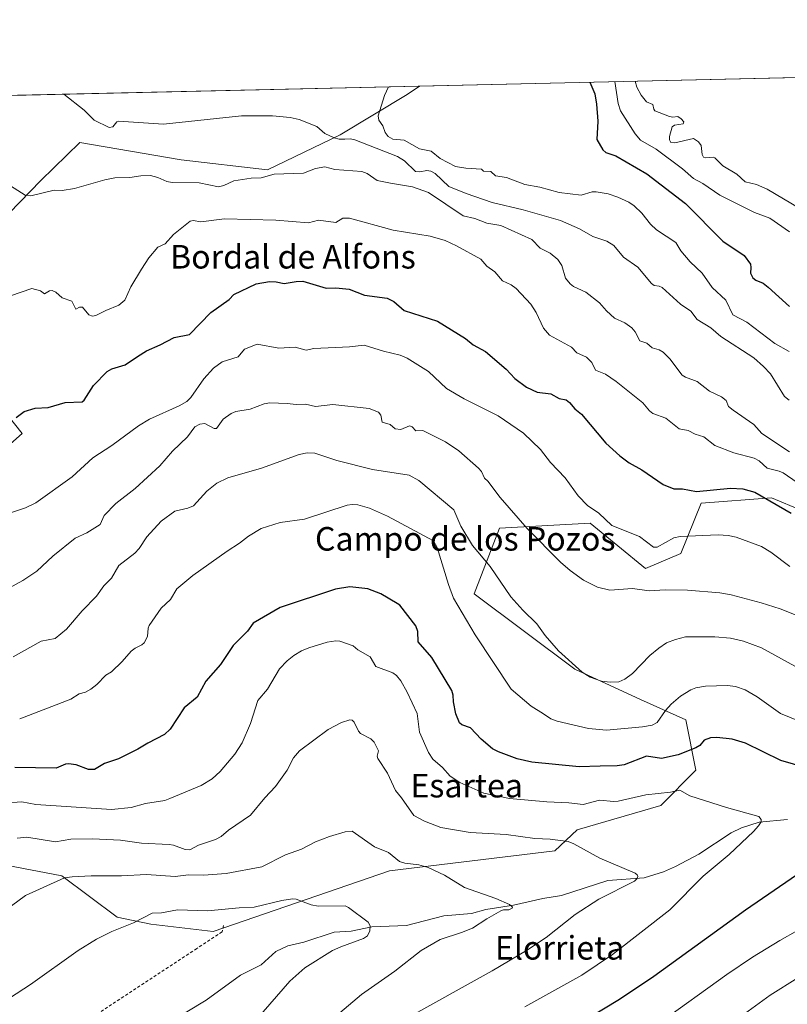
# Model space of a CAD drawing. Units: metres. Extents: x 654789 to 658248, y 4748682 to 4751073.
# Drawn here: x 657066 to 657327, y 4750739 to 4751073 of the extents above; entities that cross this region are included whole.
import ezdxf
from ezdxf.enums import TextEntityAlignment as Align

# ---------------------------------------------------------------- set-up
doc = ezdxf.new("R2010")
doc.units = ezdxf.units.M
doc.header["$MEASUREMENT"] = 0
doc.linetypes.add('DGN Style 2', pattern=[1.6480167562047852, 0.988810053722871, -0.6592067024819142])
for name, color, linetype, lineweight in [('Alambrada', 7, 'DGN Style 2', 0), ('Arbolado forestal CxS', 92, 'Continuous', 0), ('Comarca CxS', 21, 'Continuous', 0), ('Comunidad Autónoma CxS', 142, 'Continuous', 0), ('Corriente natural lineal', 142, 'Continuous', 13), ('Curva de nivel maestra', 30, 'Continuous', 30), ('Curva de nivel normal', 30, 'Continuous', 0), ('Municipio CxS', 4, 'Continuous', 0), ('Prado CxS', 92, 'Continuous', 0), ('Provincia CxS', 1, 'Continuous', 0), ('Texto cartográfico', 7, 'Continuous', 0)]:
    doc.layers.add(name, color=color, linetype=linetype, lineweight=lineweight)
doc.styles.add('Style-Arial', font='txt')

# ---------------------------------------------------------------- blocks, each defined once
blk = doc.blocks.new('*U17')
at = {"layer": 'Arbolado forestal CxS', "color": 92, "linetype": 'Continuous', "lineweight": 0}
for points in [[(657341.9518999998, 4750901.9387, 1003.214800000002), (657321.4265999999, 4750910.4965, 1001.131800000003), (657297.4789000005, 4750908.7849, 999.1793000000034), (657290.6366999998, 4750891.670299999, 993.9933000000019), (657278.6628999999, 4750886.536499999, 992.2106000000058), (657259.8475000003, 4750901.9395, 993.9594999999972), (657229.0581, 4750900.228700001, 988.3959999999934), (657220.5049000002, 4750877.9793, 982.0620000000055), (657254.7147000004, 4750852.3073, 985.0157999999938), (657276.9511000002, 4750842.0383, 982.6943000000028), (657292.3457000004, 4750835.192100001, 978.7685999999958), (657295.7664000001, 4750818.077500001, 972.893200000006), (657283.7933, 4750806.0977, 969.6220999999933), (657255.4187000003, 4750797.736300001, 967.2369999999937), (657247.8849, 4750790.6295, 964.8055000000023), (657191.7648999998, 4750783.849099999, 958.874299999996), (657131.8967000004, 4750763.312100001, 953.7550999999949), (657110.7992000004, 4750765.725099999, 955.0124000000069), (657099.3113000002, 4750768.101299999, 956.466499999995), (657080.5818999996, 4750782.1393, 961.1738000000041), (657036.1080999998, 4750790.6965, 964.691300000006)], [(657048.8289000001, 4750916.1843, 997.0467000000064), (657067.0499, 4750932.3507, 999.1649000000034), (657049.5544999996, 4750954.354499999, 1002.095499999996)], [(657048.3712999999, 4750992.496900001, 1006.442500000005), (657073.4543000003, 4751018.304300001, 1011.256399999998), (657086.6312999995, 4751031.2169, 1013.737399999998), (657121.0765000005, 4751025.3617, 1013.563999999999), (657150.3947000002, 4751021.975500001, 1011.681200000006), (657175.0425000006, 4751033.7849, 1015.635899999994), (657197.7533, 4751047.4735, 1020.349100000007), (657201.9968999998, 4751050.3913, 1020.600099999996), (657330.1732999999, 4751053.313999999, 1040.875400000004)]]:
    blk.add_polyline3d(points, dxfattribs=at)

msp = doc.modelspace()

# ---------------------------------------------------------------- linework, layer by layer
at = {"layer": 'Alambrada', "color": 7, "linetype": 'DGN Style 2', "lineweight": 0}
msp.add_polyline3d([(657135.4101, 4750765.270099999, 959.6505000000034), (657134.9401000004, 4750763.100099999, 956.6820000000008), (657126.3601000002, 4750757.4801, 952.9039000000049), (657085.5100999996, 4750730.630100001, 950.7911000000023), (657071.6601, 4750720.710100001, 950.5862000000053), (657070.9200999998, 4750719.1601, 950.5570000000008), (657072.0500999996, 4750711.9901, 950.0641000000032)], dxfattribs=at)
at = {"layer": 'Arbolado forestal CxS', "color": 92, "linetype": 'Continuous', "lineweight": 0, "extrusion": (-0.1561607068041496, -0.003560802906434633, 0.9877252423285993), "elevation": -118538.6099930243, "flags": 128}
msp.add_lwpolyline([(-4734834.0076552, 756102.4036378122), (-4734834.0076552, 756232.2066560262)], dxfattribs=at)
at = {"layer": 'Arbolado forestal CxS', "color": 92, "linetype": 'Continuous', "lineweight": 0}
for points in [[(657008.9404999996, 4751045.989399999, 1004.765499999994), (656986.1240999997, 4751029.108899999, 998.3510999999999), (656980.5541000003, 4751018.215100001, 996.1438999999956), (656982.1907000003, 4750992.798699999, 994.8408999999956), (656996.0516999997, 4750958.022100001, 994.9621000000043), (656998.8333000002, 4750941.5273, 994.0890000000073), (656972.2777000006, 4750929.6897, 987.4404999999971), (656988.5033, 4750863.1489, 984.4692000000069), (657005.9693999998, 4750887.572100001, 989.9311000000017), (657048.8289000001, 4750916.1843, 997.0467000000064), (657067.0499, 4750932.3507, 999.1649000000034), (657049.5544999996, 4750954.354499999, 1002.095499999996), (657037.8661000002, 4750970.719500001, 1003.186000000002), (657048.3712999999, 4750992.496900001, 1006.442500000005), (657073.4543000003, 4751018.304300001, 1011.256399999998), (657086.6312999995, 4751031.2169, 1013.737399999998), (657121.0765000005, 4751025.3617, 1013.563999999999), (657150.3947000002, 4751021.975500001, 1011.681200000006), (657175.0425000006, 4751033.7849, 1015.635899999994), (657197.7533, 4751047.4735, 1020.349100000007), (657201.9971000003, 4751050.3915, 1020.600099999996)], [(657036.1080999998, 4750790.6965, 964.691300000006), (657080.5818999996, 4750782.1393, 961.1738000000041), (657099.3113000002, 4750768.101299999, 956.466499999995), (657110.7992000004, 4750765.725099999, 955.0124000000069), (657131.8967000004, 4750763.312100001, 953.7550999999949), (657191.7648999998, 4750783.849099999, 958.874299999996), (657247.8849, 4750790.6295, 964.8055000000023), (657255.4187000003, 4750797.736300001, 967.2369999999937), (657283.7933, 4750806.0977, 969.6220999999933), (657295.7664000001, 4750818.077500001, 972.893200000006), (657292.3457000004, 4750835.192100001, 978.7685999999958), (657276.9511000002, 4750842.0383, 982.6943000000028), (657254.7147000004, 4750852.3073, 985.0157999999938), (657220.5049000002, 4750877.9793, 982.0620000000055), (657229.0581, 4750900.228700001, 988.3959999999934), (657259.8475000003, 4750901.9395, 993.9594999999972), (657278.6628999999, 4750886.536499999, 992.2106000000058), (657290.6366999998, 4750891.670299999, 993.9933000000019), (657297.4789000005, 4750908.7849, 999.1793000000034), (657321.4265999999, 4750910.4965, 1001.131800000003), (657341.9518999998, 4750901.9387, 1003.214800000002)]]:
    msp.add_polyline3d(points, dxfattribs=at)
at = {"layer": 'Comarca CxS', "color": 21, "linetype": 'Continuous', "lineweight": 0, "flags": 128}
msp.add_lwpolyline([(655621.1199000013, 4748699.838199998), (654840.7900011779, 4748682.059982497), (654827.0101412196, 4749292.495640135), (654788.5700011797, 4750995.359982471), (655585.5719999992, 4751013.533399999), (655681.057, 4751015.7106), (656239.0808067993, 4751028.434768749), (656411.2921955772, 4751032.361561198), (658190.440001206, 4751072.929982473), (658215.0629512811, 4750005.240098183), (658243.790001203, 4748759.589982497), (655670.0076999996, 4748700.951900001)], close=True, dxfattribs=at)
at = {"layer": 'Comunidad Autónoma CxS', "color": 142, "linetype": 'Continuous', "lineweight": 0, "flags": 128}
msp.add_lwpolyline([(655621.1199000013, 4748699.838199998), (654840.7900011779, 4748682.059982497), (654827.0101412196, 4749292.495640135), (654788.5700011797, 4750995.359982471), (655585.5719999992, 4751013.533399999), (655681.057, 4751015.7106), (656239.0808067993, 4751028.434768749), (656411.2921955772, 4751032.361561198), (658190.440001206, 4751072.929982473), (658215.0629512811, 4750005.240098183), (658243.790001203, 4748759.589982497), (655670.0076999996, 4748700.951900001)], close=True, dxfattribs=at)
at = {"layer": 'Corriente natural lineal', "color": 142, "linetype": 'Continuous', "lineweight": 13}
msp.add_polyline3d([(657326.8755000001, 4750801.300600001, 971.4254999999977), (657317.2369999997, 4750800.427800001, 970.2244999999967), (657311.2122999999, 4750798.487600001, 969.5286000000051), (657307.7446999997, 4750796.811699999, 969.1637000000047), (657296.7925000006, 4750789.500800001, 967.8208000000013), (657288.8541000001, 4750785.3522, 966.9594000000071), (657284.7874999996, 4750783.5131, 966.3947999999947), (657278.1517000003, 4750781.4386, 965.6938999999984), (657265.8589000005, 4750780.535499999, 964.3469999999943), (657250.1361999996, 4750775.4582, 962.3928000000016), (657243.8474000003, 4750774.514699999, 961.5253999999987), (657233.8030000003, 4750772.173400001, 960.3751999999951), (657224.4715, 4750770.6965, 959.5766000000004), (657219.534, 4750769.3661, 958.9127000000008), (657210.1741000004, 4750768.588, 957.9284999999946), (657197.5274, 4750765.3364, 956.5056000000042), (657185.7407000001, 4750764.8212, 955.2796999999991), (657178.7955, 4750763.3148, 954.5598999999929), (657173, 4750763, 954.2722999999969), (657162.7185000004, 4750759.6491, 953.8098000000028), (657157.2200999996, 4750758.4167, 953.3659000000043), (657153.2347999997, 4750756.466, 953.1787000000041), (657148.1895000003, 4750751.966399999, 952.5384000000049), (657141.2448000005, 4750748.442500001, 952.0990000000021), (657129.551, 4750739.950800001, 951.2507999999945), (657116.4765, 4750731.987700001, 950.3573999999935)], dxfattribs=at)
at = {"layer": 'Curva de nivel maestra', "color": 30, "linetype": 'Continuous', "lineweight": 30, "flags": 128}
for points, elevation in [([(657259.7704999996, 4751051.708699999), (657261.4199999999, 4751047.7401), (657261.9600000001, 4751044.190099999), (657262.4500000002, 4751038.440099999), (657262.1799999997, 4751032.2601), (657264.1399999997, 4751028.700099999), (657265.1600000003, 4751027.8201), (657268.6100000005, 4751026.640100001), (657279.0899999999, 4751020.540100001), (657292.2400000002, 4751010.4801), (657304.8899999997, 4750997.7401), (657312.1600000003, 4750992.8101), (657314.29, 4750989.890100001), (657314.4000000004, 4750988.800100001), (657314.2199999997, 4750986.870100001), (657315.04, 4750985.3101), (657316.0599999997, 4750984.5001), (657318.5599999997, 4750983.450099999), (657320.2800000003, 4750982.100099999), (657327.5199999996, 4750975.5601)], 1025), ([(657065.1100000005, 4750937.800100001), (657067.79, 4750939.8101), (657071.5499999998, 4750941.020099999), (657075.9199999999, 4750941.2401), (657081.7100000001, 4750942.9101), (657087.4299999997, 4750943.110099999), (657088.1699999999, 4750943.7401), (657091.3099999997, 4750948.7301), (657096, 4750953.460100001), (657097.5, 4750954.390100001), (657102.0599999997, 4750955.6601), (657106.2300000006, 4750958.540100001), (657109.2999999998, 4750960.470100001), (657113.9600000001, 4750962.460100001), (657118.6799999997, 4750964.950099999), (657123.8399999999, 4750966.0601), (657131.1799999997, 4750973.540100001), (657137.3099999997, 4750977.9001), (657138.9199999999, 4750979.630100001), (657146.5599999997, 4750983.190099999), (657151, 4750983.9901), (657153.2800000003, 4750983.880100001), (657155.9800000006, 4750983.290100001), (657160.0599999997, 4750984.040100001), (657162.3300000001, 4750984.0801), (657170.25, 4750981.7401), (657173.5999999996, 4750981.8101), (657178.0800000001, 4750981.380100001), (657183.29, 4750979.4101), (657190.9900000002, 4750978.3301), (657193.1799999997, 4750977.220100001), (657196.75, 4750974.1601), (657208.0300000003, 4750970.4901), (657217.5499999998, 4750964.690099999), (657220.1200000001, 4750962.5001), (657224.3200000003, 4750960.210100001), (657231.3899999997, 4750954.2301), (657234.2400000002, 4750951.090100001), (657238.29, 4750948.140100001), (657241.9199999999, 4750946.4101), (657246.4600000001, 4750945.870100001), (657249.3300000001, 4750944.300100001), (657251.7000000002, 4750943.800100001), (657252.8600000005, 4750942.970100001), (657254.6799999997, 4750940.7301), (657256.9500000002, 4750938.9901), (657265.2300000006, 4750929.0701), (657269.9400000004, 4750924.780099999), (657273.0700000003, 4750922.470100001), (657277.3499999996, 4750920.050100001), (657284.5999999996, 4750915.100099999), (657288.2100000001, 4750913.590100001), (657291.2300000006, 4750913.640100001), (657295.9400000004, 4750912.710100001), (657307.54, 4750913.860099999), (657311.6399999997, 4750913.550100001), (657315.7800000003, 4750912.440099999), (657328.0199999996, 4750905.380100001)], 1000), ([(657340.9900000002, 4750816.620100001), (657324.5899999999, 4750821.3201), (657312.5800000001, 4750827.2401), (657308.0199999996, 4750828.630100001), (657302.8099999997, 4750829.1601), (657300.7199999997, 4750829.0801), (657298.54, 4750828.190099999), (657297.1100000005, 4750826.460100001), (657295.7300000006, 4750825.590100001), (657289.7300000006, 4750823.300100001), (657284.1200000001, 4750821.9901), (657278.9699999997, 4750822.8201), (657271.3700000001, 4750819.9001), (657269.0700000003, 4750819.530099999), (657263.2699999996, 4750819.370100001), (657256.1699999999, 4750819.140100001), (657240.0999999996, 4750820.8201), (657235.0800000001, 4750821.9101), (657228.75, 4750824.2501), (657226.7199999997, 4750825.3101), (657222.8600000005, 4750828.620100001), (657219.2400000002, 4750832.4101), (657216.3200000003, 4750833.5001), (657215.5499999998, 4750834.130100001), (657214.3200000003, 4750837.1601), (657213.5199999996, 4750841.290100001), (657213.4100000003, 4750843.530099999), (657212.8799999999, 4750845.140100001), (657206.1399999997, 4750856.3301), (657201.4699999997, 4750861.640100001), (657201.3799999999, 4750865.100099999), (657200.7000000002, 4750867.020099999), (657195.25, 4750874.120100001), (657194.4000000004, 4750874.6801), (657188.8700000001, 4750877.9101), (657184.3899999997, 4750879.690099999), (657178.2699999996, 4750880.350099999), (657173.3799999999, 4750879.520099999), (657154.6900000004, 4750873.2501), (657145.5, 4750868.020099999), (657143.54, 4750865.2301), (657138.7000000002, 4750860.4301), (657134.3700000001, 4750853.920100001), (657129.4299999997, 4750848.3201), (657126.4900000002, 4750842.870100001), (657122.0700000003, 4750839.270099999), (657117.29, 4750832.020099999), (657115.4400000004, 4750830.1601), (657109.7100000001, 4750827.270099999), (657106.3300000001, 4750825.1601), (657099.7400000002, 4750821.940099999), (657094.9900000002, 4750820.370100001), (657091.7000000002, 4750818.2401), (657089.6100000005, 4750818.290100001), (657085.4000000004, 4750819.8201), (657082.8600000005, 4750820.200099999), (657081.75, 4750820.040100001), (657078.6699999999, 4750818.7501), (657064.5599999997, 4750818.9901)], 975), ([(657249.8300000001, 4750728.140100001), (657269.79, 4750740.220100001), (657281.5099999999, 4750748.0601), (657312.54, 4750770.6501), (657332.0599999997, 4750784.0101)], 975)]:
    msp.add_lwpolyline(points, dxfattribs=dict(at, elevation=elevation))
at = {"layer": 'Curva de nivel normal', "color": 30, "linetype": 'Continuous', "lineweight": 0, "flags": 128}
for points, elevation in [([(657327.54, 4751000.859999999), (657320.8600000005, 4751005.5), (657315.5999999996, 4751007.480000001), (657303.8499999996, 4751013.289999999), (657298.1500000004, 4751017.32), (657294.9299999997, 4751019.029999999), (657291.25, 4751022.279999999), (657282.2599999999, 4751028.980000001), (657276.9800000006, 4751032.07), (657275.0800000001, 4751034.16), (657270.1399999997, 4751042.01), (657269.3899999997, 4751044.51), (657268.2701000003, 4751051.899599999), (657268.2695000004, 4751051.902600001)], 1030), ([(657330.9699999997, 4751008.850000001), (657319.9400000004, 4751015.32), (657316.3600000005, 4751016.960000001), (657312.4800000006, 4751017.890000001), (657309.6399999997, 4751020.460000001), (657304.9400000004, 4751023.27), (657302.2000000002, 4751025.99), (657301.5700000003, 4751026.189999999), (657299.1600000003, 4751025.980000001), (657298.3600000005, 4751026.25), (657297.8899999997, 4751027.130000001), (657297.5099999999, 4751030.180000001), (657296.6500000004, 4751031.439999999), (657294.9199999999, 4751032.630000001), (657288.5899999999, 4751031.100000001), (657287.2300000006, 4751031.230000001), (657286.8200000003, 4751032.15), (657286.8200000003, 4751033.24), (657287.7100000001, 4751036.49), (657288.5, 4751037.15), (657291.3799999999, 4751037.539999999), (657291.5999999996, 4751038.210000001), (657290.7699999996, 4751039.26), (657289.5999999996, 4751040.060000001), (657287.9500000002, 4751039.850000001), (657286.79, 4751040.060000001), (657281.8499999996, 4751041.949999999), (657281.4199999999, 4751042.550000001), (657281.0999999996, 4751044.09), (657278.9600000001, 4751045.07), (657277.2100000001, 4751047.310000001), (657275.7300000006, 4751050.060000001), (657275.1699999999, 4751052.059900001)], 1035), ([(657081.2231999999, 4751047.637399999), (657088.0899999999, 4751042.189999999), (657091.5499999998, 4751038.800000001), (657096.6500000004, 4751036.27), (657097.9100000003, 4751036.59), (657099.2199999997, 4751038.25), (657099.7999999998, 4751038.49), (657115.0700000003, 4751037.49), (657141.54, 4751040.25), (657152.04, 4751040.230000001), (657158.0700000003, 4751039.710000001), (657161.0599999997, 4751039), (657167.1200000001, 4751036.65), (657169.8200000003, 4751034.32), (657173, 4751032.84), (657174.6799999997, 4751032.310000001), (657176.5999999996, 4751032.32), (657178.5700000003, 4751032.439999999), (657180, 4751032.140000001), (657194.4299999997, 4751026.460000001), (657196.8099999997, 4751024.939999999), (657200.5599999997, 4751021.42), (657202.0199999996, 4751021.25), (657204.4100000003, 4751021.699999999), (657205.8399999999, 4751021.449999999), (657207.2100000001, 4751020.65), (657211.9500000002, 4751016.32), (657217.7699999996, 4751013.859999999), (657226.6500000004, 4751010.82), (657237.0700000003, 4751008.359999999), (657249.8399999999, 4751004.689999999), (657256.2699999996, 4751001.890000001), (657260.8200000003, 4750999.32), (657265.5, 4750997.710000001), (657267.9000000004, 4750996.25), (657271.1799999997, 4750992.33), (657276.04, 4750988.930000001), (657280.6600000003, 4750983.300000001), (657281.6200000001, 4750982.699999999), (657283.2999999998, 4750982.449999999), (657284.2699999996, 4750981.92), (657290.4900000002, 4750976.359999999), (657294.0599999997, 4750973.92), (657296.1900000004, 4750971.15), (657300.8200000003, 4750968.26), (657304.25, 4750965.279999999), (657315.4199999999, 4750958.07), (657318.7400000002, 4750955.140000001), (657321.0099999999, 4750952.609999999), (657325.8399999999, 4750944.970000001), (657327.3499999996, 4750943.710000001)], 1015), ([(657191.4610000001, 4751050.1511), (657190.1200000001, 4751047.180000001), (657187.9600000001, 4751040.24), (657188.1900000004, 4751038.77), (657189.54, 4751036.9), (657190.3300000001, 4751034.600000001), (657191.29, 4751033.230000001), (657192.9299999997, 4751032.41), (657196.7000000002, 4751032.060000001), (657201.9100000003, 4751029.060000001), (657205.8799999999, 4751028.279999999), (657208.9199999999, 4751025.74), (657214.1299999999, 4751023.100000001), (657217.6500000004, 4751022.5), (657222.9400000004, 4751022.130000001), (657223.6600000003, 4751021.51), (657226.0999999996, 4751021.32), (657227.7400000002, 4751019.91), (657231.4800000006, 4751019.33), (657237.7400000002, 4751017), (657242.8099999997, 4751016.050000001), (657249.3499999996, 4751014.220000001), (657256.8200000003, 4751013.289999999), (657260.5599999997, 4751014.42), (657261.9000000004, 4751014.480000001), (657266.0099999999, 4751013.779999999), (657269.2000000002, 4751012.699999999), (657272.9600000001, 4751010.939999999), (657274.79, 4751009.730000001), (657277.4199999999, 4751007.26), (657280.3300000001, 4751003.49), (657282.3799999999, 4751001.529999999), (657288.9800000006, 4750997.300000001), (657290.6699999999, 4750994.430000001), (657293.8200000003, 4750990.689999999), (657297.8700000001, 4750986.800000001), (657301.3099999997, 4750981.939999999), (657305.9199999999, 4750977.720000001), (657308.29, 4750972.720000001), (657313.0700000003, 4750970.25), (657322.5, 4750962.960000001), (657327.4199999999, 4750960.220000001)], 1020), ([(657327.5300000003, 4750926.17), (657318.1399999997, 4750932.439999999), (657315.4500000002, 4750935.5), (657308.3600000005, 4750940.289999999), (657306.8499999996, 4750941.609999999), (657306.0099999999, 4750943.560000001), (657304.4800000006, 4750944.83), (657300.3300000001, 4750946.800000001), (657296.2000000002, 4750950.09), (657292.1600000003, 4750951.52), (657291.0599999997, 4750952.199999999), (657286.8700000001, 4750957.779999999), (657284.6600000003, 4750960.02), (657283.29, 4750960.850000001), (657280.9000000004, 4750961.430000001), (657279.1100000005, 4750963.119999999), (657276.7699999996, 4750963.880000001), (657275.0899999999, 4750966.949999999), (657273.9500000002, 4750968.289999999), (657271.6600000003, 4750969.930000001), (657268.0899999999, 4750971.529999999), (657265.4100000003, 4750974.01), (657263.04, 4750976.720000001), (657258.4299999997, 4750980.350000001), (657254.1799999997, 4750982.350000001), (657253.0199999996, 4750983.230000001), (657251.5, 4750985.199999999), (657250.2999999998, 4750989.42), (657248.9199999999, 4750991.52), (657246.3099999997, 4750993.65), (657242.8700000001, 4750995.289999999), (657240.0300000003, 4750998.279999999), (657229.54, 4751003), (657224.8300000001, 4751003.84), (657220.7300000006, 4751005.359999999), (657216.7699999996, 4751006.310000001), (657205, 4751014.279999999), (657199.6200000001, 4751016.130000001), (657192.1500000004, 4751017.42), (657187.5899999999, 4751018.34), (657184.1299999999, 4751020.65), (657182.4199999999, 4751021.380000001), (657173.2400000002, 4751022.060000001), (657169.7999999998, 4751022.92), (657166.7000000002, 4751022.359999999), (657162.5999999996, 4751020.800000001), (657152.6200000001, 4751020.480000001), (657148.25, 4751019.180000001), (657144.7599999999, 4751019.08), (657138.9699999997, 4751018.17), (657135.5700000003, 4751016.67), (657133.7300000006, 4751016.220000001), (657127.1799999997, 4751017.550000001), (657117.9900000002, 4751017.619999999), (657116.1900000004, 4751017.92), (657113.1799999997, 4751019.33), (657110.6399999997, 4751019.960000001), (657107.4100000003, 4751019.880000001), (657103.6100000005, 4751019.279999999), (657098.5899999999, 4751019.210000001), (657095.1799999997, 4751018.550000001), (657084.9000000004, 4751015.57), (657080.6600000003, 4751014.970000001), (657077.9400000004, 4751015.01), (657070.0499999998, 4751013.140000001), (657068.0800000001, 4751013.34), (657059.25, 4751018.880000001)], 1010), ([(657341.1399999997, 4750908.210000001), (657325.3399999999, 4750919.029999999), (657324.0300000003, 4750919.65), (657319.9299999997, 4750920.630000001), (657317.1600000003, 4750923.09), (657315.4800000006, 4750924.039999999), (657308.6100000005, 4750925.83), (657302.1900000004, 4750928.279999999), (657298.4900000002, 4750931.25), (657295.54, 4750932.140000001), (657293.1299999999, 4750933.380000001), (657290.0599999997, 4750933.980000001), (657285.5800000001, 4750937.550000001), (657281.1500000004, 4750939.16), (657279.9900000002, 4750940.109999999), (657277.7000000002, 4750942.75), (657268.7400000002, 4750950.01), (657265.0499999998, 4750952.49), (657261.6299999999, 4750953.939999999), (657260.4100000003, 4750956.51), (657258.6699999999, 4750958.350000001), (657255.3399999999, 4750959.779999999), (657253.5700000003, 4750961.74), (657246.0199999996, 4750965.76), (657244.0800000001, 4750968.199999999), (657241.5700000003, 4750973.529999999), (657239.7400000002, 4750976.300000001), (657234.7800000003, 4750981.58), (657233.04, 4750982.880000001), (657230.0899999999, 4750984.289999999), (657227.5099999999, 4750987.350000001), (657224.7400000002, 4750989.26), (657222.7199999997, 4750991.65), (657214.5300000003, 4750996.16), (657210.6399999997, 4750997.91), (657205.5999999996, 4750999.390000001), (657192.9900000002, 4751001.4), (657178.2199999997, 4751005.560000001), (657175.9299999997, 4751005.550000001), (657173.5, 4751004.100000001), (657167.6600000003, 4751004.789999999), (657164.2199999997, 4751003.99), (657153.2300000006, 4751004.9), (657135.7100000001, 4751005.33), (657127.7100000001, 4751004.25), (657125.1100000005, 4751004.76), (657124.0599999997, 4751004.529999999), (657118.4600000001, 4751000), (657115.6799999997, 4750996.810000001), (657113.1399999997, 4750995.720000001), (657110.04, 4750992.039999999), (657107.5599999997, 4750988.25), (657103.9900000002, 4750982.189999999), (657101.8899999997, 4750977.699999999), (657099.8799999999, 4750975.939999999), (657095.4600000001, 4750974.220000001), (657092.0599999997, 4750972.430000001), (657090.9600000001, 4750972.189999999), (657089.7800000003, 4750972.720000001), (657087.5300000003, 4750975.24), (657086.5199999996, 4750975.289999999), (657085.3099999997, 4750974.640000001), (657083.9800000006, 4750977.359999999), (657080.6799999997, 4750978.470000001), (657078.5300000003, 4750980.369999999), (657077.2599999999, 4750980.92), (657076.4100000003, 4750980.810000001), (657074.6399999997, 4750979.880000001), (657073.3700000001, 4750980.890000001), (657070.3499999996, 4750981.609999999), (657063.0999999996, 4750979.130000001)], 1005), ([(657327.6100000005, 4750887.180000001), (657321.1500000004, 4750892.09), (657317.9800000006, 4750894.060000001), (657309.4400000004, 4750897.15), (657306.6799999997, 4750897.720000001), (657303.29, 4750897.930000001), (657290.4600000001, 4750897.439999999), (657288.29, 4750896.91), (657282.6399999997, 4750893.730000001), (657281.4100000003, 4750893.74), (657276.6100000005, 4750897.439999999), (657267.2400000002, 4750901.189999999), (657262.7699999996, 4750905.279999999), (657259, 4750907.960000001), (657255.8200000003, 4750911.26), (657251.3600000005, 4750917.289999999), (657246.4500000002, 4750922.550000001), (657243.04, 4750926.930000001), (657237.2800000003, 4750932.550000001), (657228.6699999999, 4750938.359999999), (657217.1500000004, 4750944.210000001), (657211.1200000001, 4750947.689999999), (657205.0499999998, 4750953.41), (657197.7599999999, 4750957.970000001), (657195.3700000001, 4750959.01), (657189.7599999999, 4750960.33), (657183.1299999999, 4750962.380000001), (657178.2000000002, 4750961.779999999), (657166.0700000003, 4750961.25), (657163.4800000006, 4750960.699999999), (657159.7100000001, 4750961.689999999), (657154.2599999999, 4750961.34), (657146.8300000001, 4750962.710000001), (657142.54, 4750960.980000001), (657140.3499999996, 4750958.42), (657134.9600000001, 4750956.74), (657132, 4750954.619999999), (657128.7199999997, 4750951), (657124.2999999998, 4750944.59), (657122.9500000002, 4750943.289999999), (657120.3700000001, 4750941.82), (657110.3300000001, 4750937.220000001), (657106.5499999998, 4750935.01), (657097.5499999998, 4750928.34), (657091.0599999997, 4750924.119999999), (657084.1200000001, 4750917.65), (657071.7000000002, 4750908.83), (657068.1799999997, 4750907.16), (657058.1600000003, 4750903.91)], 995), ([(657062.8200000003, 4750879.930000001), (657067.3700000001, 4750882.470000001), (657072.04, 4750885.58), (657077.4800000006, 4750890.77), (657085.1200000001, 4750896.810000001), (657089.0999999996, 4750898.67), (657093.5300000003, 4750901.539999999), (657094.9500000002, 4750904.529999999), (657098.9299999997, 4750908.58), (657105.5, 4750913.689999999), (657113.8700000001, 4750921.380000001), (657118.0899999999, 4750926.380000001), (657123.25, 4750931.289999999), (657125.7199999997, 4750934.680000001), (657127.4299999997, 4750935.539999999), (657129.1100000005, 4750935.779999999), (657132.2100000001, 4750934.08), (657133.04, 4750934.060000001), (657135.3300000001, 4750937.25), (657138.0099999999, 4750939.220000001), (657139.5599999997, 4750939.850000001), (657144.5099999999, 4750940.600000001), (657149.1900000004, 4750942.5), (657151.1299999999, 4750942.75), (657157.04, 4750942.630000001), (657160.0800000001, 4750942.24), (657163.3099999997, 4750942.34), (657166.6900000004, 4750941.58), (657172.5599999997, 4750942.189999999), (657184.8200000003, 4750940.930000001), (657187.9800000006, 4750939.67), (657188.7999999998, 4750938.619999999), (657189.3099999997, 4750936.289999999), (657191.9400000004, 4750935.430000001), (657193.7000000002, 4750933.980000001), (657195.6600000003, 4750933.74), (657198.5700000003, 4750934.99), (657199.4500000002, 4750934.640000001), (657200.7300000006, 4750933.310000001), (657203.0700000003, 4750933.439999999), (657210.7300000006, 4750929.51), (657215.2599999999, 4750926.470000001), (657222.0199999996, 4750920.619999999), (657223.04, 4750919.460000001), (657224.04, 4750917.230000001), (657225.1399999997, 4750916.189999999), (657229.3300000001, 4750910.640000001), (657238.4699999997, 4750900.140000001), (657249.7400000002, 4750888.710000001), (657253.0999999996, 4750885.850000001), (657257.6500000004, 4750882.619999999), (657262.4000000004, 4750880.17), (657266.4900000002, 4750879.180000001), (657274.2800000003, 4750879.710000001), (657279.8600000005, 4750878.970000001), (657285.3399999999, 4750879.26), (657292.8700000001, 4750879.17), (657303.8799999999, 4750878.26), (657307.7300000006, 4750877.57), (657317.8399999999, 4750874.92), (657324.3200000003, 4750872.880000001), (657329.7199999997, 4750870.720000001)], 990), ([(657333.8099999997, 4750850.92), (657318.0499999998, 4750859.550000001), (657311.9199999999, 4750861.890000001), (657307.4699999997, 4750862.859999999), (657302.1799999997, 4750863.380000001), (657292.2699999996, 4750863.310000001), (657288.8200000003, 4750862.480000001), (657285.8099999997, 4750861.24), (657283.1200000001, 4750859.52), (657280.1600000003, 4750856.960000001), (657274.2300000006, 4750850.92), (657271.6399999997, 4750848.949999999), (657269.6100000005, 4750848.08), (657266.6200000001, 4750847.9), (657263.6900000004, 4750848.27), (657259.8799999999, 4750849.600000001), (657257.1500000004, 4750851.279999999), (657249.1600000003, 4750858.58), (657244.6299999999, 4750863.75), (657241.8099999997, 4750867.730000001), (657236.9900000002, 4750872.369999999), (657232.9100000003, 4750876.960000001), (657225.9100000003, 4750887.17), (657219.9699999997, 4750894.4), (657215.9199999999, 4750900.939999999), (657213.5800000001, 4750906.439999999), (657201.7199999997, 4750916.390000001), (657198.4100000003, 4750918.189999999), (657186.0199999996, 4750920.180000001), (657173.8399999999, 4750923.210000001), (657166.4299999997, 4750925.730000001), (657163.8300000001, 4750925.77), (657161.0599999997, 4750925.289999999), (657148.2800000003, 4750920.65), (657136.9500000002, 4750917.279999999), (657133.1200000001, 4750915.49), (657129.79, 4750912.75), (657125.2199999997, 4750907.84), (657123.3099999997, 4750907.02), (657118.9600000001, 4750905.960000001), (657114.2999999998, 4750902.59), (657109.4000000004, 4750897.33), (657106.75, 4750893.369999999), (657105.2800000003, 4750891.789999999), (657099.9600000001, 4750887.600000001), (657097.4699999997, 4750883.210000001), (657094.79, 4750880.600000001), (657092.3700000001, 4750877.189999999), (657087.5, 4750872.210000001), (657082.1299999999, 4750865.99), (657078.3499999996, 4750862.76), (657073.5499999998, 4750861.890000001), (657064.0800000001, 4750856.5)], 985), ([(657331.6699999999, 4750834.32), (657324.4400000004, 4750837.289999999), (657316.5199999996, 4750843.01), (657312.4100000003, 4750845.350000001), (657309.1600000003, 4750846.470000001), (657306.5199999996, 4750846.850000001), (657299.0300000003, 4750846.619999999), (657295.7400000002, 4750846.01), (657294.0199999996, 4750845.359999999), (657290.54, 4750843.210000001), (657287.2999999998, 4750840.49), (657285.3799999999, 4750838.350000001), (657282.6399999997, 4750834.189999999), (657280.8499999996, 4750833.380000001), (657277.5899999999, 4750832.779999999), (657265.4000000004, 4750831.66), (657259.29, 4750832.24), (657248.7100000001, 4750834.65), (657246.5599999997, 4750835.529999999), (657244.0499999998, 4750837.140000001), (657239.8200000003, 4750839.730000001), (657233.0899999999, 4750845.57), (657220.7999999998, 4750863.980000001), (657213.4600000001, 4750876.439999999), (657211.7300000006, 4750881.08), (657207.9600000001, 4750893.699999999), (657206.6900000004, 4750895.92), (657191.1200000001, 4750904.34), (657184.9400000004, 4750907.07), (657181.0099999999, 4750908.109999999), (657179.0599999997, 4750908.26), (657177.4000000004, 4750908), (657162.8799999999, 4750903.300000001), (657154.7100000001, 4750902.199999999), (657148.1799999997, 4750900.109999999), (657143.9400000004, 4750897.539999999), (657140.8799999999, 4750895.100000001), (657136.6900000004, 4750892.480000001), (657125.0300000003, 4750884.180000001), (657119.5999999996, 4750879.609999999), (657117.4100000003, 4750875.99), (657114.2300000006, 4750873.08), (657110.2000000002, 4750867.220000001), (657109.8300000001, 4750866.27), (657109.5899999999, 4750863.430000001), (657108.4699999997, 4750861.289999999), (657107.7000000002, 4750860.560000001), (657105.4400000004, 4750859.51), (657104.0899999999, 4750858.49), (657101, 4750854.9), (657097.4199999999, 4750851.460000001), (657095.4500000002, 4750850.369999999), (657092.4600000001, 4750847.199999999), (657090.4199999999, 4750845.529999999), (657088.5899999999, 4750844.560000001), (657086.4299999997, 4750843.92), (657083.6100000005, 4750842.140000001), (657066.2599999999, 4750835.5)], 980), ([(657237.7300000006, 4750737.630000001), (657257.0499999998, 4750748.430000001), (657267.3899999997, 4750755.5), (657286.8600000005, 4750770.640000001), (657298.2100000001, 4750782.060000001), (657307.0800000001, 4750789.449999999), (657315.3200000003, 4750797.220000001), (657317, 4750799.09), (657317.8399999999, 4750800.52), (657317.8600000005, 4750801.300000001), (657317.0899999999, 4750802.33), (657306.1399999997, 4750805.380000001), (657293.7300000006, 4750809.310000001), (657290.2599999999, 4750811.300000001), (657287.0800000001, 4750810.609999999), (657278.7699999996, 4750809.630000001), (657269.3600000005, 4750807.529999999), (657267.9000000004, 4750807.41), (657263.0800000001, 4750807.9), (657257.4500000002, 4750806.42), (657252.6500000004, 4750806.960000001), (657245.1500000004, 4750807.25), (657232.4500000002, 4750808.460000001), (657223.7800000003, 4750810.289999999), (657215.5800000001, 4750813.82), (657212.3200000003, 4750815.99), (657209.7599999999, 4750818.980000001), (657206.5, 4750821.779999999), (657204.9900000002, 4750824), (657201.9100000003, 4750830.970000001), (657201.1100000005, 4750837.33), (657197.75, 4750844.49), (657195.5599999997, 4750848.380000001), (657194.1200000001, 4750850.17), (657192.8700000001, 4750851.109999999), (657187.1299999999, 4750853.25), (657185.2400000002, 4750856.58), (657180.9800000006, 4750858.869999999), (657179.3899999997, 4750860.289999999), (657174.8799999999, 4750861.859999999), (657173.5, 4750862.02), (657170.6399999997, 4750861.52), (657164.4199999999, 4750859.65), (657161.9000000004, 4750858.630000001), (657159.3200000003, 4750857.01), (657156.9800000006, 4750855.180000001), (657154.4800000006, 4750852.5), (657150.3399999999, 4750845.539999999), (657147.1200000001, 4750841.67), (657144.6100000005, 4750833.92), (657141.7100000001, 4750827.289999999), (657139.3099999997, 4750823.5), (657134.2699999996, 4750817.560000001), (657131.54, 4750815.15), (657127.8600000005, 4750812.850000001), (657117.1699999999, 4750808.41), (657115.5499999998, 4750807.76), (657109.0099999999, 4750806.680000001), (657104.0800000001, 4750805.41), (657097.3799999999, 4750804.74), (657071.7599999999, 4750806.350000001), (657066.9800000006, 4750807.350000001), (657060.5199999996, 4750806.789999999)], 970), ([(657196.29, 4750733), (657226.5999999996, 4750749.91), (657238.2599999999, 4750756.789999999), (657244.9699999997, 4750761.27), (657254.8200000003, 4750768.99), (657262.7599999999, 4750774.199999999), (657274.9400000004, 4750780.369999999), (657275.75, 4750781.15), (657276, 4750781.9), (657275.8200000003, 4750782.550000001), (657275.1900000004, 4750783.119999999), (657263.1299999999, 4750788.109999999), (657254.3600000005, 4750793.060000001), (657252.3799999999, 4750793.800000001), (657246.29, 4750794.65), (657241.1299999999, 4750794.789999999), (657231.3600000005, 4750796.230000001), (657219.1600000003, 4750796.92), (657209.1799999997, 4750798.57), (657203.6399999997, 4750800.76), (657200, 4750802.65), (657195.79, 4750808.699999999), (657193.8099999997, 4750811.199999999), (657191.0700000003, 4750817.029999999), (657187.7599999999, 4750822.02), (657187.6200000001, 4750822.84), (657187.9900000002, 4750824.609999999), (657186.5599999997, 4750827.57), (657185.4299999997, 4750828.710000001), (657181.8700000001, 4750830.470000001), (657181.1900000004, 4750831.279999999), (657179.75, 4750834.34), (657179.0700000003, 4750834.99), (657178.25, 4750835.15), (657175.5099999999, 4750834.26), (657170.9900000002, 4750831.850000001), (657161.2300000006, 4750824.67), (657159.1600000003, 4750822.24), (657157.0199999996, 4750818.050000001), (657153.0700000003, 4750812.5), (657149.4600000001, 4750808.630000001), (657144.5999999996, 4750802.779999999), (657137.0700000003, 4750797.619999999), (657134.6699999999, 4750795.550000001), (657132.6799999997, 4750794.539999999), (657126.9800000006, 4750792.619999999), (657123.9500000002, 4750790.970000001), (657122.4000000004, 4750791.060000001), (657118.4900000002, 4750792.560000001), (657116.9400000004, 4750792.850000001), (657107.5499999998, 4750793.310000001), (657100.4400000004, 4750794.24), (657090.9400000004, 4750794.720000001), (657083.6100000005, 4750794.600000001), (657078.4500000002, 4750793.74), (657068.7000000002, 4750795.289999999), (657065.3899999997, 4750794.980000001)], 965), ([(657166.7100000001, 4750728.730000001), (657182.2599999999, 4750741.82), (657193.5700000003, 4750749.810000001), (657202.5199999996, 4750756.77), (657208.9600000001, 4750760.51), (657216.2000000002, 4750762.970000001), (657219.8799999999, 4750764.380000001), (657224.7999999998, 4750767.609999999), (657229.5899999999, 4750770.26), (657230.4699999997, 4750770.609999999), (657232.3099999997, 4750770.66), (657233.3899999997, 4750771.130000001), (657233.4600000001, 4750771.5), (657232.4299999997, 4750772.380000001), (657227.8799999999, 4750774.480000001), (657217.1699999999, 4750778.210000001), (657210.4400000004, 4750782.369999999), (657204.8300000001, 4750784.99), (657201.7699999996, 4750785.939999999), (657197.0199999996, 4750786.439999999), (657195.2100000001, 4750786.980000001), (657191.3799999999, 4750790.130000001), (657186.6500000004, 4750791.99), (657179.1299999999, 4750797.369999999), (657176.7300000006, 4750797.109999999), (657171.3899999997, 4750795.560000001), (657166.6900000004, 4750793.76), (657161.8499999996, 4750791.180000001), (657156.4500000002, 4750789.350000001), (657148.4299999997, 4750785.220000001), (657136.29, 4750782.92), (657128.6799999997, 4750782.439999999), (657123.5, 4750782.480000001), (657119.0499999998, 4750781.930000001), (657109.2800000003, 4750782.630000001), (657100.8099999997, 4750782.180000001), (657090.5199999996, 4750782.140000001), (657084.0199999996, 4750781.850000001), (657081.5, 4750781.430000001), (657068.2400000002, 4750775.51), (657061.3799999999, 4750770.34)], 960), ([(657146.5999999996, 4750733.380000001), (657157.9299999997, 4750746.430000001), (657163.0300000003, 4750750.939999999), (657172.4500000002, 4750756.76), (657175.29, 4750758.08), (657182.9900000002, 4750760.84), (657184.2599999999, 4750761.779999999), (657185.0899999999, 4750763.430000001), (657185.2000000002, 4750765.17), (657184.4699999997, 4750766.4), (657177.8300000001, 4750771.430000001), (657176.6799999997, 4750771.980000001), (657167.5800000001, 4750771.880000001), (657165.2199999997, 4750772.369999999), (657160.0999999996, 4750774.199999999), (657158.7999999998, 4750774.33), (657155.2599999999, 4750773.84), (657145.8300000001, 4750771.529999999), (657140.7199999997, 4750771.350000001), (657129.9600000001, 4750770.32), (657119.8700000001, 4750770.65), (657114.3899999997, 4750769.609999999), (657111.2100000001, 4750769.470000001), (657104.8499999996, 4750766.210000001), (657097.54, 4750763.26), (657092.3499999996, 4750760.699999999), (657086.1600000003, 4750756.82), (657069.9000000004, 4750745.230000001), (657062.8300000001, 4750740.66)], 955), ([(657283.3300000001, 4750732.109999999), (657306.25, 4750748.619999999), (657314.9600000001, 4750754.529999999), (657324.2000000002, 4750760.189999999), (657348.1699999999, 4750773.74)], 980), ([(657309.7599999999, 4750733.529999999), (657320.9900000002, 4750741.630000001), (657330.2999999998, 4750747.49)], 985)]:
    msp.add_lwpolyline(points, dxfattribs=dict(at, elevation=elevation))
at = {"layer": 'Municipio CxS', "color": 4, "linetype": 'Continuous', "lineweight": 0, "flags": 128}
msp.add_lwpolyline([(656411.2921955772, 4751032.361561198), (658190.440001206, 4751072.929982473)], dxfattribs=at)
at = {"layer": 'Prado CxS', "color": 92, "linetype": 'Continuous', "lineweight": 0, "extrusion": (-0.08136505571983692, -0.001855289194102077, 0.9966826403673911), "elevation": -61270.63523767444, "flags": 128}
msp.add_lwpolyline([(-4734834.107291711, 762693.0643088898), (-4734834.107291711, 762880.8639485219)], dxfattribs=at)
at = {"layer": 'Prado CxS', "color": 92, "linetype": 'Continuous', "lineweight": 0}
for points in [[(657008.9404999996, 4751045.989399999, 1004.765499999994), (656986.1240999997, 4751029.108899999, 998.3510999999999), (656980.5541000003, 4751018.215100001, 996.1438999999956), (656982.1907000003, 4750992.798699999, 994.8408999999956), (656996.0516999997, 4750958.022100001, 994.9621000000043), (656998.8333000002, 4750941.5273, 994.0890000000073), (656972.2777000006, 4750929.6897, 987.4404999999971), (656988.5033, 4750863.1489, 984.4692000000069), (657005.9693999998, 4750887.572100001, 989.9311000000017), (657048.8289000001, 4750916.1843, 997.0467000000064), (657067.0499, 4750932.3507, 999.1649000000034), (657049.5544999996, 4750954.354499999, 1002.095499999996), (657037.8661000002, 4750970.719500001, 1003.186000000002), (657048.3712999999, 4750992.496900001, 1006.442500000005), (657073.4543000003, 4751018.304300001, 1011.256399999998), (657086.6312999995, 4751031.2169, 1013.737399999998), (657121.0765000005, 4751025.3617, 1013.563999999999), (657150.3947000002, 4751021.975500001, 1011.681200000006), (657175.0425000006, 4751033.7849, 1015.635899999994), (657197.7533, 4751047.4735, 1020.349100000007), (657201.9971000003, 4751050.3915, 1020.600099999996)], [(657036.1080999998, 4750790.6965, 964.691300000006), (657080.5818999996, 4750782.1393, 961.1738000000041), (657099.3113000002, 4750768.101299999, 956.466499999995), (657110.7992000004, 4750765.725099999, 955.0124000000069), (657131.8967000004, 4750763.312100001, 953.7550999999949), (657191.7648999998, 4750783.849099999, 958.874299999996), (657247.8849, 4750790.6295, 964.8055000000023), (657255.4187000003, 4750797.736300001, 967.2369999999937), (657283.7933, 4750806.0977, 969.6220999999933), (657295.7664000001, 4750818.077500001, 972.893200000006), (657292.3457000004, 4750835.192100001, 978.7685999999958), (657276.9511000002, 4750842.0383, 982.6943000000028), (657254.7147000004, 4750852.3073, 985.0157999999938), (657220.5049000002, 4750877.9793, 982.0620000000055), (657229.0581, 4750900.228700001, 988.3959999999934), (657259.8475000003, 4750901.9395, 993.9594999999972), (657278.6628999999, 4750886.536499999, 992.2106000000058), (657290.6366999998, 4750891.670299999, 993.9933000000019), (657297.4789000005, 4750908.7849, 999.1793000000034), (657321.4265999999, 4750910.4965, 1001.131800000003), (657341.9518999998, 4750901.9387, 1003.214800000002)], [(657036.1080999998, 4750790.6965, 964.691300000006), (657080.5818999996, 4750782.1393, 961.1738000000041), (657099.3113000002, 4750768.101299999, 956.466499999995), (657110.7992000004, 4750765.725099999, 955.0124000000069), (657131.8967000004, 4750763.312100001, 953.7550999999949), (657191.7648999998, 4750783.849099999, 958.874299999996), (657247.8849, 4750790.6295, 964.8055000000023), (657255.4187000003, 4750797.736300001, 967.2369999999937), (657283.7933, 4750806.0977, 969.6220999999933), (657295.7664000001, 4750818.077500001, 972.893200000006), (657292.3457000004, 4750835.192100001, 978.7685999999958), (657276.9511000002, 4750842.0383, 982.6943000000028), (657254.7147000004, 4750852.3073, 985.0157999999938), (657220.5049000002, 4750877.9793, 982.0620000000055), (657229.0581, 4750900.228700001, 988.3959999999934), (657259.8475000003, 4750901.9395, 993.9594999999972), (657278.6628999999, 4750886.536499999, 992.2106000000058), (657290.6366999998, 4750891.670299999, 993.9933000000019), (657297.4789000005, 4750908.7849, 999.1793000000034), (657321.4265999999, 4750910.4965, 1001.131800000003), (657341.9518999998, 4750901.9387, 1003.214800000002)]]:
    msp.add_polyline3d(points, dxfattribs=at)
msp.add_polyline3d([(657008.9402999999, 4751045.989200001, 1004.765499999994), (657201.9968999998, 4751050.3913, 1020.600099999996), (657197.7533, 4751047.4735, 1020.349100000007), (657175.0425000006, 4751033.7849, 1015.635899999994), (657150.3947000002, 4751021.975500001, 1011.681200000006), (657121.0765000005, 4751025.3617, 1013.563999999999), (657086.6312999995, 4751031.2169, 1013.737399999998), (657073.4543000003, 4751018.304300001, 1011.256399999998), (657048.3712999999, 4750992.496900001, 1006.442500000005), (657037.8661000002, 4750970.719500001, 1003.186000000002), (657049.5544999996, 4750954.354499999, 1002.095499999996), (657067.0499, 4750932.3507, 999.1649000000034), (657048.8289000001, 4750916.1843, 997.0467000000064), (657005.9693999998, 4750887.572100001, 989.9311000000017), (656988.5033, 4750863.1489, 984.4692000000069), (656972.2777000006, 4750929.6897, 987.4404999999971), (656998.8333000002, 4750941.5273, 994.0890000000073), (656996.0516999997, 4750958.022100001, 994.9621000000043), (656982.1907000003, 4750992.798699999, 994.8408999999956), (656980.5541000003, 4751018.215100001, 996.1438999999956), (656986.1240999997, 4751029.108899999, 998.3510999999999)], close=True, dxfattribs=at)
at = {"layer": 'Provincia CxS', "color": 1, "linetype": 'Continuous', "lineweight": 0, "flags": 128}
msp.add_lwpolyline([(655621.1199000013, 4748699.838199998), (654840.7900011779, 4748682.059982497), (654827.0101412196, 4749292.495640135), (654788.5700011797, 4750995.359982471), (655585.5719999992, 4751013.533399999), (655681.057, 4751015.7106), (656239.0808067993, 4751028.434768749), (656411.2921955772, 4751032.361561198), (658190.440001206, 4751072.929982473), (658215.0629512811, 4750005.240098183), (658243.790001203, 4748759.589982497), (655670.0076999996, 4748700.951900001)], close=True, dxfattribs=at)

# ---------------------------------------------------------------- block references
at = {"layer": 'Arbolado forestal CxS', "color": 92, "linetype": 'Continuous', "lineweight": 0}
msp.add_blockref('*U17', (0, 0), dxfattribs=at)

# ---------------------------------------------------------------- texts
at = {"layer": 'Texto cartográfico', "color": 7, "linetype": 'Continuous', "lineweight": 0, "style": 'Style-Arial'}
for s, p in [('Bordal de Alfons', (657158.9835743906, 4750992.420150001)), ('Campo de los Pozos', (657217.4624268292, 4750896.62015)), ('Esartea', (657217.954397561, 4750812.790150001)), ('Elorrieta', (657249.505929268, 4750757.710150001))]:
    msp.add_text(s, height=8, dxfattribs=at).set_placement(p, align=Align.MIDDLE_CENTER)

doc.saveas('drawing.dxf')
